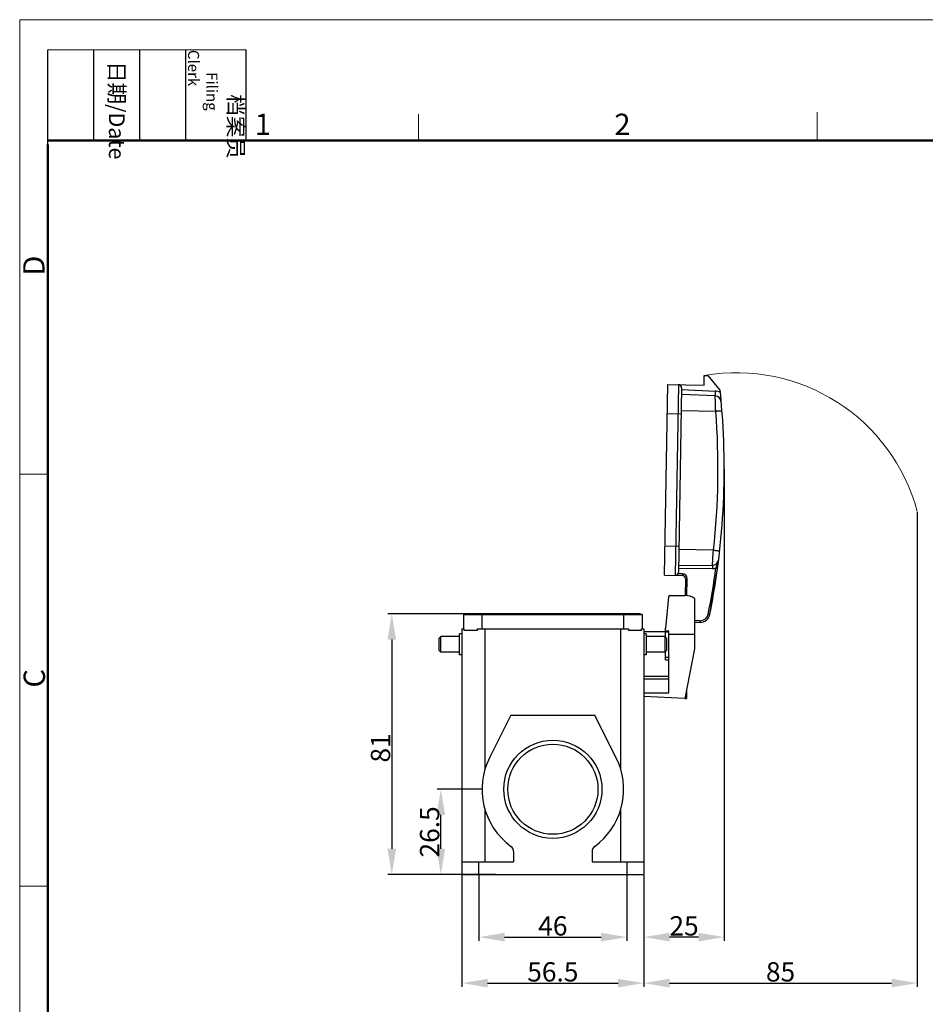
# Model space of a CAD drawing. Units: millimetres. Extents: x 1476 to 2219, y 588 to 1113.
# Drawn here: x 1476 to 1758, y 808 to 1113 of the extents above; entities that cross this region are included whole.
import ezdxf

# ---------------------------------------------------------------- set-up
doc = ezdxf.new("R2010")
doc.units = ezdxf.units.MM
doc.header["$LTSCALE"] = 65.395
doc.header["$PDMODE"] = 3
doc.header["$PDSIZE"] = 8
doc.layers.get('Defpoints').update_dxf_attribs({"linetype": 'CONTINUOUS'})
doc.layers.add('3D_1100322701004_H32A_SOLIDLINE', color=7, linetype='CONTINUOUS')
doc.layers.add('Dim', color=3, linetype='CONTINUOUS', lineweight=15)
doc.layers.add('图框', color=7, linetype='CONTINUOUS', lineweight=20)
doc.styles.add('Romans字体', font='romans.shx', dxfattribs={"width": 0.75})
doc.styles.get("Standard").update_dxf_attribs({"font": 'SIMFANG.TTF', "width": 0.75})
doc.dimstyles.new('01', dxfattribs={"dimtxt": 6, "dimasz": 8, "dimexe": 1.2, "dimexo": 0.2, "dimgap": 0.5, "dimtad": 1, "dimdec": 1, "dimdsep": 46, "dimtxsty": 'Romans字体', "dimcen": 0, "dimclrd": 1, "dimclre": 6, "dimclrt": 4, "dimazin": 2, "dimtfac": 1, "dimtdec": 1, "dimtofl": 0, "dimtmove": 0, "dimatfit": 3, "dimfxl": 1, "dimtolj": 1, "dimtzin": 0, "dimarcsym": 0})

# ---------------------------------------------------------------- blocks, each defined once
blk = doc.blocks.new('A4图框-NEW')
at = {"layer": '图框', "color": 1, "lineweight": 18}
for q in [(833.41, 480.53), (1130.41, 690.53)]:
    blk.add_line((833.41, 690.53), q, dxfattribs=at)
at = {"layer": '图框', "lineweight": -3}
for p, q in [((836.91, 675.02), (836.91, 686.79)), ((842.62, 675.53), (842.62, 686.79)), ((848.33, 675.53), (848.33, 686.79)), ((854.05, 675.53), (854.05, 686.79)), ((861.54, 675.53), (861.54, 686.79)), ((836.91, 675.02), (836.91, 684.5)), ((842.62, 675.53), (842.62, 685.02)), ((848.33, 675.53), (848.33, 685.02)), ((854.05, 675.53), (854.05, 685.02))]:
    blk.add_line(p, q, dxfattribs=at)
at = {"layer": '图框', "lineweight": 18}
blk.add_line((836.91, 686.79), (861.54, 686.79), dxfattribs=at)
at = {"layer": '图框', "color": 6}
for p, q in [((932.48, 679.03), (932.48, 675.53)), ((882.95, 678.8), (882.95, 675.53)), ((836.91, 634.07), (833.41, 634.07)), ((836.91, 582.89), (833.41, 582.89))]:
    blk.add_line(p, q, dxfattribs=at)
at = {"layer": '图框', "lineweight": 50}
for p, q in [((836.91, 675.53), (1126.93, 675.53)), ((836.91, 484.02), (836.91, 675.02))]:
    blk.add_line(p, q, dxfattribs=at)
at = {"layer": '图框', "char_height": 1.959, "width": 11.2554, "attachment_point": 4, "rotation": 270}
for s, insert in [('\\pi2.8203;档案员{\\H0.7x;\\P\\pi1.4159;\\Fromans|c134;Filing Clerk\\fFangSong_GB2312|b0|i0|c134|p49; }', (857.79, 686.79)), ('\\pi0.7115;日期{\\Fromans|c134;/Date}', (845.48, 686.79))]:
    blk.add_mtext(s, dxfattribs=dict(at, insert=insert))
at = {"layer": '图框', "color": 6, "char_height": 2.65, "width": 2.5579, "attachment_point": 1, "style": 'Romans字体'}
for s, insert in [('1', (862.63, 678.86)), ('2', (907.3, 678.86))]:
    blk.add_mtext(s, dxfattribs=dict(at, insert=insert))
at = {"layer": '图框', "color": 6, "char_height": 2.65, "width": 2.5579, "attachment_point": 1, "rotation": 90, "style": 'Romans字体'}
for s, insert in [('D', (833.85, 658.73)), ('C', (833.9, 607.55))]:
    blk.add_mtext(s, dxfattribs=dict(at, insert=insert))
blk = doc.blocks.new('*D6')
at = {"layer": 'Defpoints', "color": 0, "transparency": 16777216}
for p in [(1613.75, 847.81), (1670.25, 847.81), (1670.25, 814.09)]:
    blk.add_point(p, dxfattribs=at)
at = {"layer": 'Dim', "color": 6, "lineweight": -2, "transparency": 16777216}
for p, q in [((1613.75, 847.61), (1613.75, 812.89)), ((1670.25, 847.61), (1670.25, 812.89))]:
    blk.add_line(p, q, dxfattribs=at)
at = {"layer": 'Dim', "color": 1, "lineweight": -2, "transparency": 16777216}
blk.add_line((1621.75, 814.09), (1662.25, 814.09), dxfattribs=at)
at = {"layer": 'Dim', "color": 1, "transparency": 16777216}
for points in [[(1621.75, 815.42), (1621.75, 812.75), (1613.75, 814.09)], [(1662.25, 815.42), (1662.25, 812.75), (1670.25, 814.09)]]:
    blk.add_solid(points, dxfattribs=at)
at = {"layer": 'Dim', "color": 4, "transparency": 16777216, "insert": (1642, 817.59), "char_height": 6, "attachment_point": 5, "style": 'Romans字体'}
blk.add_mtext('\\A1;56.5', dxfattribs=at)
blk = doc.blocks.new('*D7')
at = {"layer": 'Defpoints', "color": 0, "transparency": 16777216}
for p in [(1619, 847.81), (1665, 847.81), (1665, 828.37)]:
    blk.add_point(p, dxfattribs=at)
at = {"layer": 'Dim', "color": 6, "lineweight": -2, "transparency": 16777216}
for p, q in [((1619, 847.61), (1619, 827.17)), ((1665, 847.61), (1665, 827.17))]:
    blk.add_line(p, q, dxfattribs=at)
at = {"layer": 'Dim', "color": 1, "lineweight": -2, "transparency": 16777216}
blk.add_line((1627, 828.37), (1657, 828.37), dxfattribs=at)
at = {"layer": 'Dim', "color": 1, "transparency": 16777216}
for points in [[(1627, 829.71), (1627, 827.04), (1619, 828.37)], [(1657, 829.71), (1657, 827.04), (1665, 828.37)]]:
    blk.add_solid(points, dxfattribs=at)
at = {"layer": 'Dim', "color": 4, "transparency": 16777216, "insert": (1642, 831.87), "char_height": 6, "attachment_point": 5, "style": 'Romans字体'}
blk.add_mtext('\\A1;46', dxfattribs=at)
blk = doc.blocks.new('*D8')
at = {"layer": 'Defpoints', "color": 0, "transparency": 16777216}
for p in [(1620.34, 928.81), (1591.97, 847.81), (1624.51, 847.81)]:
    blk.add_point(p, dxfattribs=at)
at = {"layer": 'Dim', "color": 6, "lineweight": -2, "transparency": 16777216}
for p, q in [((1620.14, 928.81), (1590.77, 928.81)), ((1624.31, 847.81), (1590.77, 847.81))]:
    blk.add_line(p, q, dxfattribs=at)
at = {"layer": 'Dim', "color": 1, "lineweight": -2, "transparency": 16777216}
blk.add_line((1591.97, 920.81), (1591.97, 855.81), dxfattribs=at)
at = {"layer": 'Dim', "color": 1, "transparency": 16777216}
for points in [[(1590.64, 920.81), (1593.31, 920.81), (1591.97, 928.81)], [(1590.64, 855.81), (1593.31, 855.81), (1591.97, 847.81)]]:
    blk.add_solid(points, dxfattribs=at)
at = {"layer": 'Dim', "color": 4, "transparency": 16777216, "insert": (1588.47, 887.16), "char_height": 6, "attachment_point": 5, "rotation": 90, "style": 'Romans字体'}
blk.add_mtext('\\A1;81', dxfattribs=at)
blk = doc.blocks.new('*D9')
at = {"layer": 'Defpoints', "color": 0, "transparency": 16777216}
for p in [(1607.22, 874.31), (1620, 874.31), (1615.89, 847.81)]:
    blk.add_point(p, dxfattribs=at)
at = {"layer": 'Dim', "color": 6, "lineweight": -2, "transparency": 16777216}
for p, q in [((1619.8, 874.31), (1606.02, 874.31)), ((1615.69, 847.81), (1606.02, 847.81))]:
    blk.add_line(p, q, dxfattribs=at)
at = {"layer": 'Dim', "color": 1, "lineweight": -2, "transparency": 16777216}
blk.add_line((1607.22, 855.81), (1607.22, 866.31), dxfattribs=at)
at = {"layer": 'Dim', "color": 1, "transparency": 16777216}
for points in [[(1605.88, 866.31), (1608.55, 866.31), (1607.22, 874.31)], [(1605.88, 855.81), (1608.55, 855.81), (1607.22, 847.81)]]:
    blk.add_solid(points, dxfattribs=at)
at = {"layer": 'Dim', "color": 4, "transparency": 16777216, "insert": (1603.72, 861.06), "char_height": 6, "attachment_point": 5, "rotation": 90, "style": 'Romans字体'}
blk.add_mtext('\\A1;26.5', dxfattribs=at)
blk = doc.blocks.new('*D11')
at = {"layer": 'Defpoints', "color": 0, "transparency": 16777216}
for p in [(1695.25, 973.93), (1670.25, 847.81), (1670.25, 828.37)]:
    blk.add_point(p, dxfattribs=at)
at = {"layer": 'Dim', "color": 6, "lineweight": -2, "transparency": 16777216}
for p, q in [((1695.25, 973.73), (1695.25, 827.17)), ((1670.25, 847.61), (1670.25, 827.17))]:
    blk.add_line(p, q, dxfattribs=at)
at = {"layer": 'Dim', "color": 1, "lineweight": -2, "transparency": 16777216}
blk.add_line((1687.25, 828.37), (1678.25, 828.37), dxfattribs=at)
at = {"layer": 'Dim', "color": 1, "transparency": 16777216}
for points in [[(1678.25, 829.71), (1678.25, 827.04), (1670.25, 828.37)], [(1687.25, 829.71), (1687.25, 827.04), (1695.25, 828.37)]]:
    blk.add_solid(points, dxfattribs=at)
at = {"layer": 'Dim', "color": 4, "transparency": 16777216, "insert": (1682.75, 831.87), "char_height": 6, "attachment_point": 5, "style": 'Romans字体'}
blk.add_mtext('\\A1;25', dxfattribs=at)
blk = doc.blocks.new('*D12')
at = {"layer": 'Defpoints', "color": 0, "transparency": 16777216}
for p in [(1755.2, 960.55), (1670.25, 847.81), (1755.2, 814.09)]:
    blk.add_point(p, dxfattribs=at)
at = {"layer": 'Dim', "color": 6, "lineweight": -2, "transparency": 16777216}
for p, q in [((1755.2, 960.35), (1755.2, 812.89)), ((1670.25, 847.61), (1670.25, 812.89))]:
    blk.add_line(p, q, dxfattribs=at)
at = {"layer": 'Dim', "color": 1, "lineweight": -2, "transparency": 16777216}
blk.add_line((1678.25, 814.09), (1747.2, 814.09), dxfattribs=at)
at = {"layer": 'Dim', "color": 1, "transparency": 16777216}
for points in [[(1678.25, 815.42), (1678.25, 812.75), (1670.25, 814.09)], [(1747.2, 815.42), (1747.2, 812.75), (1755.2, 814.09)]]:
    blk.add_solid(points, dxfattribs=at)
at = {"layer": 'Dim', "color": 4, "transparency": 16777216, "insert": (1712.73, 817.59), "char_height": 6, "attachment_point": 5, "style": 'Romans字体'}
blk.add_mtext('\\A1;85', dxfattribs=at)

msp = doc.modelspace()

# ---------------------------------------------------------------- linework, layer by layer
at = {"layer": '3D_1100322701004_H32A_SOLIDLINE', "color": 7, "linetype": 'Continuous'}
for p, q in [((1689, 999.84), (1689.05, 1002.84)), ((1689.05, 1002.84), (1690.25, 1002.82)), ((1693.96, 998.24), (1690.25, 1002.82)), ((1676.73, 940.83), (1677.7, 1000.02)), ((1677.7, 1000.02), (1689, 999.84)), ((1681, 999.97), (1680.03, 940.78)), ((1681.99, 998.95), (1681.05, 941.76)), ((1681.98, 998.45), (1692.47, 998)), ((1692.47, 998), (1692.4, 996.51)), ((1694.03, 997.56), (1693.96, 998.24)), ((1692.4, 996.51), (1681.95, 996.95)), ((1692.49, 994.53), (1692.4, 996.51)), ((1677.56, 991.02), (1681.86, 990.95)), ((1681.87, 991.95), (1692.6, 991.78)), ((1681.18, 949.76), (1676.88, 949.83)), ((1691.89, 948.58), (1681.16, 948.76)), ((1691.54, 943.86), (1691.69, 945.83)), ((1691.55, 942.86), (1681.06, 942.76)), ((1691.54, 943.86), (1681.08, 943.76)), ((1690.75, 928.56), (1693.17, 943.02)), ((1691.54, 943.86), (1691.55, 942.86)), ((1692.67, 943.09), (1693.17, 943.02)), ((1676.73, 940.83), (1682.23, 940.74)), ((1682.24, 941.24), (1680.9, 941.26)), ((1682.24, 941.24), (1682.23, 940.74)), ((1683.21, 939.72), (1683.13, 934.47)), ((1683.21, 939.72), (1683.71, 939.71)), ((1683.63, 934.48), (1683.71, 939.71)), ((1677.96, 934.03), (1677, 924.35)), ((1678.46, 934.48), (1683.2, 934.48)), ((1686, 933.58), (1686, 917.91)), ((1616, 928.81), (1614.25, 928.62)), ((1614.25, 928.62), (1614.25, 924.13)), ((1614.25, 928.62), (1669.75, 928.62)), ((1668, 928.81), (1616, 928.81)), ((1620.05, 924.13), (1620.05, 928.81)), ((1663.95, 928.81), (1663.95, 924.13)), ((1668, 928.81), (1669.75, 928.62)), ((1669.75, 928.62), (1669.75, 924.13)), ((1690.75, 928.56), (1690.26, 928.65)), ((1613.75, 924.13), (1613.75, 847.81)), ((1613.75, 924.13), (1614.46, 924.13)), ((1614.46, 923.61), (1614.46, 924.13)), ((1618.51, 924.13), (1618.51, 923.61)), ((1618.51, 924.13), (1665.5, 924.13)), ((1621, 880.87), (1621, 924.13)), ((1663, 924.13), (1663, 880.87)), ((1665.5, 924.13), (1665.5, 923.61)), ((1669.54, 924.13), (1670.25, 924.13)), ((1669.54, 923.61), (1669.54, 924.13)), ((1670.25, 924.13), (1670.25, 847.81)), ((1677, 921.56), (1677, 924.35)), ((1687.76, 926.65), (1686.11, 926.67)), ((1686.2, 926.17), (1687.76, 926.15)), ((1687.76, 926.65), (1687.76, 926.15)), ((1607.2, 921.76), (1606.7, 921.26)), ((1606.7, 917.36), (1606.7, 921.26)), ((1607.2, 916.86), (1607.2, 921.76)), ((1613, 921.76), (1607.2, 921.76)), ((1613, 916.06), (1613, 922.56)), ((1613.75, 922.56), (1613, 922.56)), ((1618.51, 923.61), (1614.46, 923.61)), ((1669.54, 923.61), (1665.5, 923.61)), ((1677, 923.18), (1670.25, 923.18)), ((1671, 922.56), (1670.25, 922.56)), ((1671, 922.56), (1671, 916.06)), ((1676.8, 921.76), (1671, 921.76)), ((1677.3, 921.26), (1676.8, 921.76)), ((1676.8, 921.76), (1676.8, 916.86)), ((1678, 923.39), (1677, 923.39)), ((1677, 923.17), (1678, 923.17)), ((1677.3, 921.26), (1677.3, 917.36)), ((1678, 904.26), (1678, 923.39)), ((1678, 922.48), (1686, 922.48)), ((1686, 917.91), (1683, 902.48)), ((1607.2, 916.86), (1606.7, 917.36)), ((1613, 916.86), (1607.2, 916.86)), ((1613.75, 916.06), (1613, 916.06)), ((1671, 916.06), (1670.25, 916.06)), ((1676.8, 916.86), (1671, 916.86)), ((1677.3, 917.36), (1676.8, 916.86)), ((1677, 914.46), (1677, 917.06)), ((1678, 915.24), (1677, 915.24)), ((1677, 914.46), (1678, 914.46)), ((1678, 909.33), (1670.25, 909.33)), ((1670.25, 908.62), (1678, 908.62)), ((1670.25, 904.26), (1678, 904.26)), ((1683, 902.48), (1670.25, 903.07)), ((1683, 902.5), (1683.5, 902.5)), ((1683.5, 903.5), (1683.2, 903.5)), ((1683.5, 905.05), (1683.5, 902.5)), ((1629, 897.31), (1622.38, 884.26)), ((1629, 897.31), (1655, 897.31)), ((1662.5, 882.31), (1655, 897.31)), ((1621, 851.81), (1621, 867.75)), ((1663, 867.75), (1663, 851.81)), ((1629.8, 854.96), (1629.8, 851.81)), ((1654.2, 854.96), (1654.2, 851.81)), ((1613.75, 851.81), (1629.8, 851.81)), ((1619, 847.81), (1619, 851.81)), ((1654.2, 851.81), (1670.25, 851.81)), ((1665, 851.81), (1665, 847.81)), ((1613.75, 847.81), (1670.25, 847.81))]:
    msp.add_line(p, q, dxfattribs=at)
for radius in [15.25, 14]:
    msp.add_circle((1642, 874.31), radius, dxfattribs=at)
for centre, radius, start, end in [((1680.99, 998.97), 1, 359.0577, 89.0578), ((1464.27, 973.93), 230.97, 348.6714, 5.8722), ((1692.32, 994.51), 3.5, 60.6634, 87.5578), ((1692.32, 994.51), 2, 5.1566, 87.5578), ((1091.26, 968.98), 601.77, 2.17084, 2.43371), ((1464.33, 973.93), 228.97, 353.6447, 4.4708), ((1003.47, 997.52), 690.16, 355.70487, 355.93414), ((1691.52, 945.86), 2, 270.5578, 352.958), ((1464.27, 973.93), 230.47, 348.6714, 352.3109), ((1691.52, 945.86), 3, 270.5574, 292.6344), ((1680.05, 941.78), 1, 269.0578, 359.0578), ((1682.21, 939.74), 1, 359.0578, 89.0578), ((1682.21, 939.74), 1.5, 359.0625, 89.0557), ((1678.46, 933.98), 0.5, 90, 174.36), ((1683.2, 929.68), 4.8, 54.3132, 90), ((1616, 920.81), 8, 90, 102.6356), ((1668, 920.81), 8, 77.3644, 90), ((1687.8, 929.15), 2.5, 269.0578, 348.6714), ((1687.8, 929.15), 3, 269.0578, 348.6714), ((1642, 874.31), 22, 153.0975, 233.7246), ((1642, 874.31), 22, 306.2754, 21.3237), ((1627.8, 854.96), 2, 0, 53.7246), ((1656.2, 854.96), 2, 126.2754, 180)]:
    msp.add_arc(centre, radius, start, end, dxfattribs=at)
for points, knots in [([(1692.6, 991.78), (1692.73, 991.79), (1692.98, 991.81), (1693.34, 991.83), (1693.67, 991.86), (1693.92, 991.88), (1694.1, 991.89), (1694.21, 991.9), (1694.31, 991.91), (1694.39, 991.92), (1694.45, 991.92), (1694.48, 991.93), (1694.51, 991.93), (1694.52, 991.93), (1694.53, 991.93), (1694.54, 991.93), (1694.54, 991.93), (1694.54, 991.93)], [0, 0, 0, 0, 0.196302, 0.384645, 0.557439, 0.708546, 0.774217, 0.832411, 0.88259, 0.924325, 0.957194, 0.970192, 0.980869, 0.989207, 0.995187, 0.998789, 1, 1, 1, 1]), ([(1691.89, 948.58), (1692.02, 948.57), (1692.27, 948.54), (1692.63, 948.5), (1692.96, 948.46), (1693.21, 948.43), (1693.39, 948.41), (1693.5, 948.4), (1693.59, 948.39), (1693.67, 948.38), (1693.73, 948.37), (1693.77, 948.37), (1693.79, 948.37), (1693.8, 948.36), (1693.82, 948.36), (1693.82, 948.36), (1693.83, 948.36), (1693.83, 948.36)], [0, 0, 0, 0, 0.196294, 0.384629, 0.557418, 0.708521, 0.774192, 0.832387, 0.882567, 0.924305, 0.957178, 0.970178, 0.980858, 0.989198, 0.99518, 0.998786, 1, 1, 1, 1]), ([(1692.67, 943.09), (1692.71, 943.21), (1692.79, 943.43), (1692.92, 943.75), (1693.05, 944.06), (1693.21, 944.47), (1693.39, 944.98), (1693.48, 945.4), (1693.5, 945.62)], [0, 0, 0, 0, 0.133924, 0.265074, 0.391982, 0.515988, 0.758963, 1, 1, 1, 1])]:
    msp.add_open_spline(points, degree=3, knots=knots, dxfattribs=at)
at = {"layer": 'Dim'}
msp.add_arc((1699.01, 945.53), 58.17, 14.9704, 99.8557, dxfattribs=at)

# ---------------------------------------------------------------- block references
at = {"layer": 'Dim', "xscale": 2.500010522471256, "yscale": 2.500010522471256, "zscale": 2.500010522471256}
msp.add_blockref('A4图框-NEW', (-607.15, -612.99), dxfattribs=at)

# ---------------------------------------------------------------- dimensions: what is measured, and where the dimension line sits
at = {"layer": 'Dim'}
for base, p1, p2, picture, middle in [((1670.25, 828.37), (1695.25, 973.93), (1670.25, 847.81), '*D11', (1682.75, 831.87)), ((1755.20318668, 814.08735668), (1670.25318668, 847.80859083), (1755.20318668, 960.55137187), '*D12', (1712.72818668, 817.58735668)), ((1670.25, 814.09), (1613.75, 847.81), (1670.25, 847.81), '*D6', (1642, 817.59)), ((1665, 828.37), (1619, 847.81), (1665, 847.81), '*D7', (1642, 831.87))]:
    dim = msp.add_linear_dim(base=base, p1=p1, p2=p2, dimstyle='01', dxfattribs=at)
    dim.commit()
    dim.dimension.update_dxf_attribs({"geometry": picture, "text_midpoint": middle})
dim = msp.add_linear_dim(base=(1591.97, 847.81), p1=(1620.34, 928.81), p2=(1624.51, 847.81), angle=90, dimstyle='01', dxfattribs=at)
dim.commit()
dim.dimension.update_dxf_attribs({"geometry": '*D8', "text_midpoint": (1591.97, 887.16), "dimtype": 160})
dim = msp.add_linear_dim(base=(1607.22, 874.31), p1=(1615.89, 847.81), p2=(1620, 874.31), angle=90, dimstyle='01', dxfattribs=at)
dim.commit()
dim.dimension.update_dxf_attribs({"geometry": '*D9', "text_midpoint": (1603.72, 861.06)})

doc.saveas('drawing.dxf')
